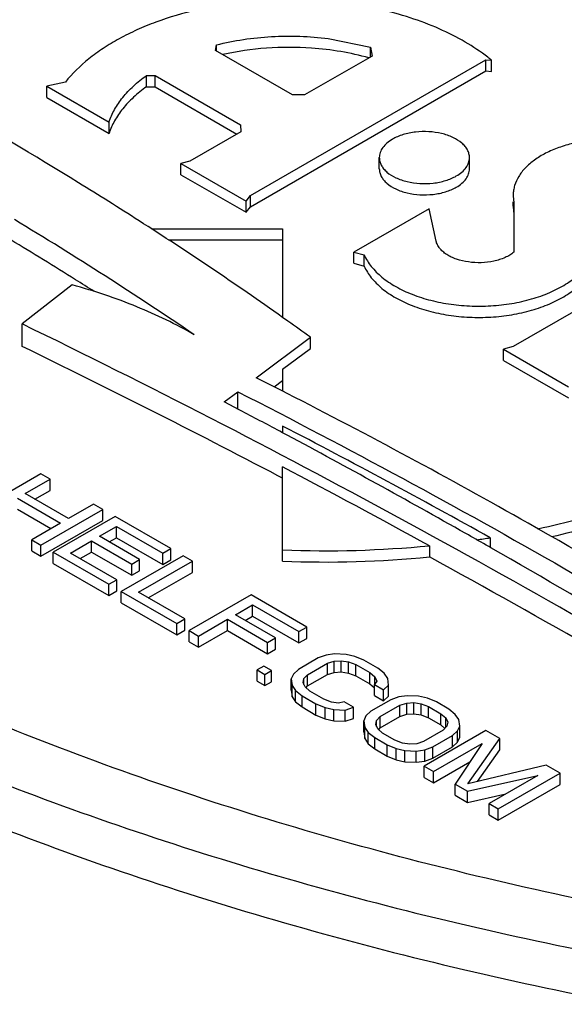
# Model space of a CAD drawing. Units: inches. Extents: x 0 to 17, y 0 to 11.
# Drawn here: x 5.4 to 5.5, y 6 to 6.1 of the extents above; entities that cross this region are included whole.
import ezdxf

# ---------------------------------------------------------------- set-up
doc = ezdxf.new("R2010")
doc.units = ezdxf.units.IN
doc.header["$LTSCALE"] = 0.935
doc.header["$MEASUREMENT"] = 0
doc.layers.get('0').update_dxf_attribs({"linetype": 'CONTINUOUS'})
doc.layers.add('02___PRT_ALL_AXES', color=7, linetype='CONTINUOUS')

msp = doc.modelspace()

# ---------------------------------------------------------------- linework, layer by layer
at = {"color": 7, "linetype": 'Continuous'}
for p, q in [((5.4075201789, 6.043794653200001), (5.4025926893, 6.0399716887)), ((5.42867346, 6.040246664600001), (5.4281542572, 6.0406145381)), ((5.4025926893, 6.037763049700001), (5.4025926893, 6.0399716887)), ((5.4255719736, 6.034686070599999), (5.430879934199999, 6.038667682000001)), ((5.4224171497, 6.0323195718), (5.4237448585, 6.0333155137)), ((5.4237448585, 6.0316161068), (5.4237448585, 6.0333155137)), ((5.4286047677, 6.033141295399999), (5.428160486499999, 6.0333687977)), ((5.4239613161, 6.0315081502), (5.4224171497, 6.0323195718)), ((5.4281514276, 6.0292856467), (5.4278783411, 6.029431425399999)), ((5.4283335651, 6.029188345800001), (5.4281514276, 6.0292856467)), ((5.428604695700001, 6.0290433958), (5.4283335651, 6.029188345800001)), ((5.4044435274, 6.0252629744), (5.3983802181, 6.021762342100001)), ((5.4053530314, 6.024737883999999), (5.4044435274, 6.0252629744)), ((5.4029019063, 6.023322734600001), (5.4053530314, 6.024737883999999)), ((5.4053530314, 6.023633564400001), (5.4053530314, 6.024737883999999)), ((5.407146255800001, 6.0208723137), (5.4029019063, 6.023322734600001)), ((5.4038582887, 6.0227705795), (5.4053530314, 6.023633564400001)), ((5.402127866900001, 6.0228758455), (5.406372216399999, 6.020425424500001)), ((5.4095973809, 6.022287463), (5.407146255800001, 6.0208723137)), ((5.4105068849, 6.0217623725), (5.4095973809, 6.022287463)), ((5.402127866900001, 6.0217715259), (5.405415833999999, 6.0198732602)), ((5.404443575599999, 6.0182617402), (5.4105068849, 6.0217623725)), ((5.4105068849, 6.020658052999999), (5.4105068849, 6.0217623725)), ((5.406372216399999, 6.020425424500001), (5.403534071599999, 6.0187868306)), ((5.404443575599999, 6.017157420599999), (5.4105068849, 6.020658052999999)), ((5.4117195592, 6.021062250599999), (5.4056562499, 6.0175616182)), ((5.417176583, 6.0179117076), (5.4117195592, 6.021062250599999)), ((5.410177937999999, 6.0191220108), (5.4118550238, 6.0200902709)), ((5.4118550238, 6.0200902709), (5.4164025436, 6.017464818500001)), ((5.4118550238, 6.018985951399999), (5.4118550238, 6.0200902709)), ((5.403534071599999, 6.0187868306), (5.404443575599999, 6.0182617402)), ((5.403534071599999, 6.0176825111), (5.403534071599999, 6.0187868306)), ((5.4073397933, 6.0174834169), (5.4094038986, 6.018675121599999)), ((5.4094038986, 6.018675121599999), (5.4133450848, 6.0163997281)), ((5.4094038986, 6.017570802100001), (5.4094038986, 6.018675121599999)), ((5.4141191242, 6.016846617300001), (5.410177937999999, 6.0191220108)), ((5.4111343205, 6.018569855599999), (5.4118550238, 6.018985951399999)), ((5.4118550238, 6.018985951399999), (5.4164025436, 6.0163604989)), ((5.403534071599999, 6.0176825111), (5.404443575599999, 6.017157420599999)), ((5.404443575599999, 6.017157420599999), (5.404443575599999, 6.0182617402)), ((5.4056562499, 6.0175616182), (5.4111132737, 6.0144110753)), ((5.4056562499, 6.0164572987), (5.4056562499, 6.0175616182)), ((5.4118873132, 6.014857964500001), (5.4073397933, 6.0174834169)), ((5.4082961757, 6.016931261799999), (5.4094038986, 6.017570802100001)), ((5.4094038986, 6.017570802100001), (5.4133450848, 6.0152954086)), ((5.4164025436, 6.017464818500001), (5.417176583, 6.0179117076)), ((5.4164025436, 6.0163604989), (5.4164025436, 6.017464818500001)), ((5.417176583, 6.016807388099999), (5.417176583, 6.0179117076)), ((5.448388521, 6.018108291), (5.4481131688, 6.0182654937)), ((5.4485858479, 6.0179955442), (5.448388521, 6.018108291)), ((5.4056562499, 6.0164572987), (5.4111132737, 6.0133067557)), ((5.4183892573, 6.0172115857), (5.412325947999999, 6.0137109533)), ((5.4133450848, 6.0163997281), (5.4141191242, 6.016846617300001)), ((5.4133450848, 6.0152954086), (5.4133450848, 6.0163997281)), ((5.4140094914, 6.013632752), (5.4192987613, 6.0166864952)), ((5.4141191242, 6.0157422978), (5.4141191242, 6.016846617300001)), ((5.4164025436, 6.0163604989), (5.417176583, 6.016807388099999)), ((5.4192987613, 6.0166864952), (5.4183892573, 6.0172115857)), ((5.4192987613, 6.015582175700001), (5.4192987613, 6.0166864952)), ((5.4133450848, 6.0152954086), (5.4141191242, 6.0157422978)), ((5.4149658739, 6.013080596900001), (5.4192987613, 6.015582175700001)), ((5.4111132737, 6.0144110753), (5.4118873132, 6.014857964500001)), ((5.4118873132, 6.013753645), (5.4118873132, 6.014857964500001)), ((5.4111132737, 6.0133067557), (5.4111132737, 6.0144110753)), ((5.4111132737, 6.0133067557), (5.4118873132, 6.013753645)), ((5.412325947999999, 6.0137109533), (5.417782971799999, 6.010560410399999)), ((5.412325947999999, 6.0126066338), (5.412325947999999, 6.0137109533)), ((5.4185570113, 6.0110072996), (5.4140094914, 6.013632752)), ((5.412325947999999, 6.0126066338), (5.417782971799999, 6.009456090900001)), ((5.4250589485, 6.013360924800001), (5.418995639199999, 6.0098602924)), ((5.4305159723, 6.0102103819), (5.4250589485, 6.013360924800001)), ((5.4235173273, 6.011420685), (5.4251944131, 6.0123889451)), ((5.4251944131, 6.0123889451), (5.4297419329, 6.009763492699999)), ((5.4251944131, 6.011284625599999), (5.4251944131, 6.0123889451)), ((5.417782971799999, 6.010560410399999), (5.4185570113, 6.0110072996)), ((5.4185570113, 6.0099029801), (5.4185570113, 6.0110072996)), ((5.419905143099999, 6.009335201900001), (5.422743287999999, 6.0109737958)), ((5.422743287999999, 6.0109737958), (5.4266844742, 6.0086984024)), ((5.422743287999999, 6.0098694763), (5.422743287999999, 6.0109737958)), ((5.4274585135, 6.009145291599999), (5.4235173273, 6.011420685)), ((5.4244737098, 6.0108685298), (5.4251944131, 6.011284625599999)), ((5.4251944131, 6.011284625599999), (5.4297419329, 6.008659173200001)), ((5.417782971799999, 6.009456090900001), (5.417782971799999, 6.010560410399999)), ((5.417782971799999, 6.009456090900001), (5.4185570113, 6.0099029801)), ((5.418995639199999, 6.0098602924), (5.419905143099999, 6.009335201900001)), ((5.418995639199999, 6.0087559729), (5.418995639199999, 6.0098602924)), ((5.419905143099999, 6.0082308824), (5.422743287999999, 6.0098694763)), ((5.422743287999999, 6.0098694763), (5.4266844742, 6.0075940828)), ((5.4297419329, 6.009763492699999), (5.4305159723, 6.0102103819)), ((5.4297419329, 6.008659173200001), (5.4297419329, 6.009763492699999)), ((5.4305159723, 6.0091060623), (5.4305159723, 6.0102103819)), ((5.418995639199999, 6.0087559729), (5.419905143099999, 6.0082308824)), ((5.419905143099999, 6.0082308824), (5.419905143099999, 6.009335201900001)), ((5.4266844742, 6.0086984024), (5.4274585135, 6.009145291599999)), ((5.4266844742, 6.0075940828), (5.4266844742, 6.0086984024)), ((5.4274585135, 6.008040972000001), (5.4274585135, 6.009145291599999)), ((5.4297419329, 6.008659173200001), (5.4305159723, 6.0091060623)), ((5.4266844742, 6.0075940828), (5.4274585135, 6.008040972000001)), ((5.4316351308, 6.007180860499999), (5.4297000322, 6.0060636374)), ((5.4324317526, 6.0074657506), (5.4316351308, 6.007180860499999)), ((5.4332509423, 6.0075886492), (5.4324317526, 6.0074657506)), ((5.4325446348, 6.00665577), (5.4332122497, 6.0068661783)), ((5.4332122497, 6.0068661783), (5.433902433099999, 6.006914595700001)), ((5.4332122497, 6.0057618588), (5.4332122497, 6.0068661783)), ((5.4343733091, 6.007536512300001), (5.4332509423, 6.0075886492)), ((5.433902433099999, 6.006914595700001), (5.4346151982, 6.006801013500001)), ((5.433902433099999, 6.0058102761), (5.433902433099999, 6.006914595700001)), ((5.4352376559, 6.0073354164), (5.4343733091, 6.007536512300001)), ((5.4346151982, 6.006801013500001), (5.4353505454, 6.006525432)), ((5.4346151982, 6.005696694), (5.4346151982, 6.006801013500001)), ((5.4361245848, 6.0069723212), (5.4352376559, 6.0073354164)), ((5.4374888408, 6.006184685499999), (5.4361245848, 6.0069723212)), ((5.4263103702, 6.0063820352), (5.4256653373, 6.0060096275)), ((5.4256653373, 6.0060096275), (5.4264232596, 6.005572050800001)), ((5.4256653373, 6.004905308), (5.4256653373, 6.0060096275)), ((5.4270682925, 6.0059444585), (5.4263103702, 6.0063820352)), ((5.4264232596, 6.005572050800001), (5.4270682925, 6.0059444585)), ((5.4270682925, 6.0048401389), (5.4270682925, 6.0059444585)), ((5.4297000322, 6.0060636374), (5.4292065879, 6.005603712)), ((5.4306095361, 6.0055385469), (5.4325446348, 6.00665577)), ((5.4325446348, 6.0055514505), (5.4325446348, 6.00665577)), ((5.4325446348, 6.0055514505), (5.4332122497, 6.0057618588)), ((5.4332122497, 6.0057618588), (5.433902433099999, 6.0058102761)), ((5.433902433099999, 6.0058102761), (5.4346151982, 6.005696694)), ((5.4353505454, 6.006525432), (5.4367148014, 6.0057377963)), ((5.4353505454, 6.0054211125), (5.4353505454, 6.006525432)), ((5.4381177496, 6.0056726312), (5.4374888408, 6.006184685499999)), ((5.4256653373, 6.004905308), (5.4264232596, 6.0044677312)), ((5.4264232596, 6.0044677312), (5.4264232596, 6.005572050800001)), ((5.4264232596, 6.0044677312), (5.4270682925, 6.0048401389)), ((5.4292065879, 6.005603712), (5.428993725, 6.005130758300001)), ((5.428993725, 6.0040264388), (5.428993725, 6.005130758300001)), ((5.428993725, 6.005130758300001), (5.429084039199999, 6.0044827692)), ((5.430161242100001, 6.0047546309), (5.4302450985, 6.005153103)), ((5.4302450985, 6.005153103), (5.4306095361, 6.0055385469)), ((5.4302450985, 6.004579232999999), (5.4302450985, 6.005153103)), ((5.4306095361, 6.0044342274), (5.4325446348, 6.0055514505)), ((5.4306095361, 6.0044342274), (5.4306095361, 6.0055385469)), ((5.4346151982, 6.005696694), (5.4353505454, 6.0054211125)), ((5.4353505454, 6.0054211125), (5.4367148014, 6.0046334768)), ((5.4367148014, 6.0057377963), (5.4371921285, 6.005313255800001)), ((5.4367148014, 6.0046334768), (5.4367148014, 6.0057377963)), ((5.4373888673, 6.0049017475), (5.437153428899999, 6.0045907889)), ((5.4371921285, 6.005313255800001), (5.4373888673, 6.0049017475)), ((5.4371921285, 6.0046419019), (5.4371921285, 6.005313255800001)), ((5.438466077, 6.0051736052), (5.4381177496, 6.0056726312)), ((5.438556384400001, 6.00452562), (5.438466077, 6.0051736052)), ((5.428993725, 6.0040264388), (5.429084039199999, 6.0033784496)), ((5.429084039199999, 6.0044827692), (5.4294323598, 6.0039837471)), ((5.429084039199999, 6.0033784496), (5.429084039199999, 6.0044827692)), ((5.4294323598, 6.0039837471), (5.4300612755, 6.0034716888)), ((5.4294323598, 6.0028794276), (5.4294323598, 6.0039837471)), ((5.4303579809, 6.0043431226), (5.430161242100001, 6.0047546309)), ((5.430835315, 6.0039185781), (5.4303579809, 6.0043431226)), ((5.4304586855, 6.004274681699999), (5.4306095361, 6.0044342274)), ((5.4321995709, 6.0031309423), (5.430835315, 6.0039185781)), ((5.4367148014, 6.0046334768), (5.437153428899999, 6.0042433561)), ((5.437153428899999, 6.0045907889), (5.438062932899999, 6.004065698400001)), ((5.437153428899999, 6.0034864694), (5.437153428899999, 6.0045907889)), ((5.438062932899999, 6.004065698400001), (5.438556384400001, 6.00452562)), ((5.438062932899999, 6.0029613789), (5.438062932899999, 6.004065698400001)), ((5.438556384400001, 6.003421300499999), (5.438556384400001, 6.00452562)), ((5.429084039199999, 6.0033784496), (5.4294323598, 6.0028794276)), ((5.4294323598, 6.0028794276), (5.4300612755, 6.002367369299999)), ((5.4300612755, 6.0034716888), (5.4314255314, 6.002684053099999)), ((5.4300612755, 6.002367369299999), (5.4300612755, 6.0034716888)), ((5.4329349112, 6.0028553649), (5.4321995709, 6.0031309423)), ((5.4336476764, 6.0027417827), (5.4329349112, 6.0028553649)), ((5.434186277699999, 6.0028777136), (5.4336476764, 6.0027417827)), ((5.435095781699999, 6.002352623099999), (5.434186277699999, 6.0028777136)), ((5.4387595809, 6.003067650299999), (5.4368244823, 6.001950427300001)), ((5.437153428899999, 6.0034864694), (5.438062932899999, 6.0029613789)), ((5.438062932899999, 6.0029613789), (5.438556384400001, 6.003421300499999)), ((5.439556195800001, 6.0033525444), (5.4387595809, 6.003067650299999)), ((5.4403753924, 6.0034754391), (5.439556195800001, 6.0033525444)), ((5.4414977523, 6.0034233062), (5.4403753924, 6.0034754391)), ((5.4423621061, 6.0032222063), (5.4414977523, 6.0034233062)), ((5.443249027999999, 6.0028591151), (5.4423621061, 6.0032222063)), ((5.4444617023, 6.002158993099999), (5.443249027999999, 6.0028591151)), ((5.4300612755, 6.002367369299999), (5.4314255314, 6.0015797336)), ((5.4314255314, 6.002684053099999), (5.432312453400001, 6.002320961900001)), ((5.4314255314, 6.0015797336), (5.4314255314, 6.002684053099999)), ((5.432312453400001, 6.002320961900001), (5.433176807100001, 6.002119862000001)), ((5.432312453400001, 6.0012166424), (5.432312453400001, 6.002320961900001)), ((5.433176807100001, 6.002119862000001), (5.434299167100001, 6.002067729099999)), ((5.433176807100001, 6.0010155425), (5.433176807100001, 6.002119862000001)), ((5.434299167100001, 6.002067729099999), (5.435095781699999, 6.002352623099999)), ((5.434299167100001, 6.000963409600001), (5.434299167100001, 6.002067729099999)), ((5.435095781699999, 6.0012483036), (5.435095781699999, 6.002352623099999)), ((5.4368244823, 6.001950427300001), (5.4363310311, 6.001490505900001)), ((5.4377339862, 6.0014253368), (5.4396690849, 6.0025425598)), ((5.4396690849, 6.0025425598), (5.4403366929, 6.002752972200001)), ((5.4396690849, 6.0014382403), (5.4396690849, 6.0025425598)), ((5.4403366929, 6.002752972200001), (5.4410268832, 6.0028013855)), ((5.4403366929, 6.0016486527), (5.4403366929, 6.002752972200001)), ((5.4410268832, 6.0028013855), (5.4417396483, 6.002687803300001)), ((5.4410268832, 6.001697066), (5.4410268832, 6.0028013855)), ((5.4417396483, 6.002687803300001), (5.4424749886, 6.002412225900001)), ((5.4417396483, 6.0015834838), (5.4417396483, 6.002687803300001)), ((5.4424749886, 6.002412225900001), (5.4436876629, 6.0017121039)), ((5.4424749886, 6.0013079064), (5.4424749886, 6.002412225900001)), ((5.445090617999999, 6.0016469348), (5.4444617023, 6.002158993099999)), ((5.4314255314, 6.0015797336), (5.432312453400001, 6.0012166424)), ((5.432312453400001, 6.0012166424), (5.433176807100001, 6.0010155425)), ((5.433176807100001, 6.0010155425), (5.434299167100001, 6.000963409600001)), ((5.434299167100001, 6.000963409600001), (5.435095781699999, 6.0012483036)), ((5.4363310311, 6.001490505900001), (5.4361181751, 6.0010175482)), ((5.4361181751, 6.0010175482), (5.4362084824, 6.000369563)), ((5.4361181751, 5.9999132287), (5.4361181751, 6.0010175482)), ((5.437285692300001, 6.0006414208), (5.4373695417, 6.001039896900001)), ((5.4373695417, 6.001039896900001), (5.4377339862, 6.0014253368)), ((5.4373695417, 6.0004660373), (5.4373695417, 6.001039896900001)), ((5.4377339862, 6.0003210172), (5.4396690849, 6.0014382403)), ((5.4377339862, 6.0003210172), (5.4377339862, 6.0014253368)), ((5.4396690849, 6.0014382403), (5.4403366929, 6.0016486527)), ((5.4403366929, 6.0016486527), (5.4410268832, 6.001697066)), ((5.4410268832, 6.001697066), (5.4417396483, 6.0015834838)), ((5.4417396483, 6.0015834838), (5.4424749886, 6.0013079064)), ((5.4424749886, 6.0013079064), (5.4436876629, 6.000607784400001)), ((5.4436876629, 6.0017121039), (5.44416499, 6.0012875634)), ((5.4436876629, 6.000607784400001), (5.4436876629, 6.0017121039)), ((5.44416499, 6.0012875634), (5.4443617288, 6.0008760551)), ((5.44416499, 6.0003581863), (5.44416499, 6.0012875634)), ((5.445438938500001, 6.0011479128), (5.445090617999999, 6.0016469348)), ((5.4455292459, 6.0004999277), (5.445438938500001, 6.0011479128)), ((5.4362084824, 6.000369563), (5.4365568099, 5.999870537000001)), ((5.4362084824, 5.9992652435), (5.4362084824, 6.000369563)), ((5.437482431, 6.0002299125), (5.437285692300001, 6.0006414208)), ((5.437959758099999, 5.999805371900001), (5.437482431, 6.0002299125)), ((5.4375831372, 6.0001614779), (5.4377339862, 6.0003210172)), ((5.443913434500001, 6.000092138899999), (5.4419783358, 5.998974915800001)), ((5.448099718099999, 6.0000586312), (5.4420364088, 5.9965579988)), ((5.4436876629, 6.000607784400001), (5.4440818568, 6.0002571835)), ((5.444277879099999, 6.0004775788), (5.443913434500001, 6.000092138899999)), ((5.4443617288, 6.0008760551), (5.444277879099999, 6.0004775788)), ((5.444822938400001, 5.9995670484), (5.44531639, 6.00002697)), ((5.44531639, 6.00002697), (5.4455292459, 6.0004999277)), ((5.44531639, 5.9989226505), (5.44531639, 6.00002697)), ((5.4455292459, 5.999395608099999), (5.4455292459, 6.0004999277)), ((5.449463974099999, 5.9992709954), (5.448099718099999, 6.0000586312)), ((5.4361181751, 5.9999132287), (5.4362084824, 5.9992652435)), ((5.4362084824, 5.9992652435), (5.4365568099, 5.9987662174)), ((5.4365568099, 5.999870537000001), (5.4371857186, 5.9993584827)), ((5.4365568099, 5.9987662174), (5.4365568099, 5.999870537000001)), ((5.4371857186, 5.9993584827), (5.4383983929, 5.9986583607)), ((5.4371857186, 5.9982541632), (5.4371857186, 5.9993584827)), ((5.4391724324, 5.9991052499), (5.437959758099999, 5.999805371900001)), ((5.4399077726, 5.9988296725), (5.4391724324, 5.9991052499)), ((5.4428878398, 5.9984498254), (5.444822938400001, 5.9995670484)), ((5.444822938400001, 5.9984627289), (5.444822938400001, 5.9995670484)), ((5.44531639, 5.9989226505), (5.4455292459, 5.999395608099999)), ((5.4463194576, 5.9948300445), (5.449463974099999, 5.9992709954)), ((5.449463974099999, 5.9981666759), (5.449463974099999, 5.9992709954)), ((5.4365568099, 5.9987662174), (5.4371857186, 5.9982541632)), ((5.4371857186, 5.9982541632), (5.4383983929, 5.9975540412)), ((5.4383983929, 5.9986583607), (5.4392853218, 5.998295265499999)), ((5.4383983929, 5.9975540412), (5.4383983929, 5.9986583607)), ((5.4392853218, 5.998295265499999), (5.4401496686, 5.998094169600001)), ((5.4392853218, 5.997190946), (5.4392853218, 5.998295265499999)), ((5.4406205378, 5.998716090399999), (5.4399077726, 5.9988296725)), ((5.4401496686, 5.998094169600001), (5.4412720286, 5.998042036799999)), ((5.4401496686, 5.9969898501), (5.4401496686, 5.998094169600001)), ((5.441310727899999, 5.9987645035), (5.4406205378, 5.998716090399999)), ((5.4412720286, 5.998042036799999), (5.4420912253, 5.9981649314)), ((5.4412720286, 5.996937717200001), (5.4412720286, 5.998042036799999)), ((5.4419783358, 5.998974915800001), (5.441310727899999, 5.9987645035)), ((5.4420912253, 5.9981649314), (5.4428878398, 5.9984498254)), ((5.4420912253, 5.9970606119), (5.4420912253, 5.9981649314)), ((5.4428878398, 5.9973455058), (5.444822938400001, 5.9984627289)), ((5.4428878398, 5.9973455058), (5.4428878398, 5.9984498254)), ((5.4429459128, 5.9960329083), (5.4477191565, 5.9987887254)), ((5.444822938400001, 5.9984627289), (5.44531639, 5.9989226505)), ((5.4477191565, 5.9987887254), (5.445068091, 5.994807695800001)), ((5.4472582964, 5.9950516322), (5.449463974099999, 5.9981666759)), ((5.4383983929, 5.9975540412), (5.4392853218, 5.997190946)), ((5.4392853218, 5.997190946), (5.4401496686, 5.9969898501)), ((5.4412720286, 5.996937717200001), (5.4420912253, 5.9970606119)), ((5.4420912253, 5.9970606119), (5.4428878398, 5.9973455058)), ((5.4401496686, 5.9969898501), (5.4412720286, 5.996937717200001)), ((5.4420364088, 5.9965579988), (5.4429459128, 5.9960329083)), ((5.4420364088, 5.9954536793), (5.4420364088, 5.9965579988)), ((5.4429459128, 5.9949285888), (5.4465244253, 5.9969946316)), ((5.454011494, 5.996645543), (5.4463194576, 5.9948300445)), ((5.4553757499, 5.9958579073), (5.454011494, 5.996645543)), ((5.4420364088, 5.9954536793), (5.4429459128, 5.9949285888)), ((5.4429459128, 5.9949285888), (5.4429459128, 5.9960329083)), ((5.4462807653, 5.9941075738), (5.4531761803, 5.9956381824)), ((5.4531761803, 5.9956381824), (5.4484029366, 5.9928823654)), ((5.449312440599999, 5.9923572749), (5.4553757499, 5.9958579073)), ((5.4553757499, 5.9947535878), (5.4553757499, 5.9958579073)), ((5.445068091, 5.994807695800001), (5.4462807653, 5.9941075738)), ((5.445068091, 5.9937033763), (5.445068091, 5.994807695800001)), ((5.449312440599999, 5.991252955399999), (5.4553757499, 5.9947535878)), ((5.445068091, 5.9937033763), (5.4462807653, 5.9930032543)), ((5.4462807653, 5.9930032543), (5.4462807653, 5.9941075738)), ((5.4462807653, 5.9930032543), (5.4500686773, 5.993844075499999)), ((5.4484029366, 5.9928823654), (5.449312440599999, 5.9923572749)), ((5.4484029366, 5.9917780459), (5.4484029366, 5.9928823654)), ((5.449312440599999, 5.991252955399999), (5.449312440599999, 5.9923572749)), ((5.4484029366, 5.9917780459), (5.449312440599999, 5.991252955399999))]:
    msp.add_line(p, q, dxfattribs=at)
for centre, radius, start, end in [((5.186974668, 5.6946080934), 0.4218404023, 58.38212319600001, 62.5529066285), ((5.2020036547, 5.719259284), 0.3929693998, 57.34017752819999, 58.3638554117), ((5.2017607771, 5.7184410587), 0.3874313235, 55.807187693, 58.90611533689999), ((5.214076754700001, 5.7378082618), 0.3708379944, 54.7405136819, 57.364010829), ((4.9993032824, 5.211200112799999), 0.9216857766, 58.89240810490001, 64.05193366860001), ((5.223150497, 5.7507172007), 0.3550591483, 54.1930632597, 54.63090027470001), ((5.1202423864, 5.4314949343), 0.6760663456999999, 62.9057576436, 63.15190309739999), ((5.1340870557, 5.4579934324), 0.6461700604, 60.5020004508, 62.88423818560001), ((5.0339434008, 5.2911414685), 0.8368134784000001, 61.9166206528, 62.22017791499999), ((5.0457459013, 5.3129953674), 0.8119763761, 60.4557362506, 61.86733624679999), ((5.053942126, 5.3275243495), 0.7952950014, 60.2887826741, 60.4533105946), ((5.0736489625, 5.3612801522), 0.7562094776999999, 57.55654960700001, 60.2767651971)]:
    msp.add_arc(centre, radius, start, end, dxfattribs=at)
for points, knots in [([(5.4194892839, 6.038905296499999), (5.4176833884, 6.0399479072), (5.413777304, 6.0418249908), (5.4096726875, 6.043200225800001), (5.4075201789, 6.043794653200001)], [0, 0, 0, 0, 0.4828844584, 1, 1, 1, 1]), ([(5.4237448585, 6.0333155137), (5.4345812356, 6.0277834733), (5.4556898729, 6.0163743913), (5.476197987999999, 6.003914666), (5.4861269053, 5.997506546499999)], [0, 0, 0, 0, 0.5072867292000001, 1, 1, 1, 1]), ([(5.464556773099999, 5.982051816), (5.4593750459, 5.9830349729), (5.4491392243, 5.9851986228), (5.4340867198, 5.9890666201), (5.419522121, 5.993515341599999), (5.4055134602, 5.998523865599999), (5.3921242113, 6.0040692959), (5.3794157642, 6.010126641699999), (5.3674471414, 6.0166680618), (5.3598643549, 6.0214152325), (5.3562179526, 6.023865692999999)], [0, 0, 0, 0, 0.1353661644, 0.2684208025, 0.3987637193, 0.5260898372, 0.6501074292, 0.7705603259999999, 0.8872424112, 1, 1, 1, 1]), ([(5.3504637377, 6.0205436988), (5.3542253116, 6.018028335499999), (5.3620446664, 6.013155449199999), (5.3743807024, 6.0064398851), (5.3874728789, 6.0002208661), (5.401260941, 5.994526744400001), (5.4156822264, 5.9893829229), (5.4306719915, 5.9848127275), (5.4461608279, 5.980837462), (5.456692193999999, 5.9786123589), (5.4620231999, 5.977600878500001)], [0, 0, 0, 0, 0.1128343923, 0.2295695857, 0.3500517853, 0.4740756625, 0.6013864244, 0.7316948444, 0.8646984797, 1, 1, 1, 1]), ([(5.4934346451, 5.994844567), (5.4901558811, 5.997077944500001), (5.476702638300001, 6.006027612), (5.4628661715, 6.014398545900001), (5.4522567812, 6.0204023342)], [0, 0, 0, 0, 0.245529879, 1, 1, 1, 1]), ([(5.3493916801, 6.0168480787), (5.3531710146, 6.0142870464), (5.3610352412, 6.009325624700001), (5.373458301599999, 6.0024905216), (5.3866601724, 5.996161914299999), (5.4005786099, 5.9903693008), (5.415148846, 5.9851392151), (5.4303038387, 5.980495897999999), (5.445971754199999, 5.976461512899999), (5.456628043899999, 5.9742072524), (5.4620231999, 5.9731836004)], [0, 0, 0, 0, 0.1126283962, 0.2292211407, 0.3496245239, 0.4736314766, 0.6009835154, 0.7313844573, 0.8645249492, 1, 1, 1, 1])]:
    msp.add_open_spline(points, degree=3, knots=knots, dxfattribs=at)
at = {"layer": '02___PRT_ALL_AXES', "color": 7, "linetype": 'Continuous'}
for p, q in [((5.4326273238, 6.0679833783), (5.436759479199999, 6.0671517102)), ((5.4215717727, 6.066813085), (5.4216551842, 6.0673639134)), ((5.429109535, 6.0624612543), (5.4215717727, 6.066813085)), ((5.4216551842, 6.066813085), (5.4216551842, 6.0673639134)), ((5.436759479199999, 6.0671517102), (5.4369233311, 6.066267834400001)), ((5.436759479199999, 6.066173235), (5.436759479199999, 6.0671517102)), ((5.424993322100001, 6.0525638667), (5.448098568400001, 6.0659036072)), ((5.4369233311, 6.066267834400001), (5.4302960364, 6.062441586799999)), ((5.448098568400001, 6.0659036072), (5.448648661, 6.0658467566)), ((5.448098568400001, 6.0647992877), (5.448098568400001, 6.0659036072)), ((5.448648661, 6.0647424371), (5.448648661, 6.0658467566)), ((5.424993322100001, 6.0514595471), (5.448098568400001, 6.0647992877)), ((5.448098568400001, 6.0647992877), (5.448648661, 6.0647424371)), ((5.4147989535, 6.0643542904), (5.4156417275, 6.064344598099999)), ((5.4147989535, 6.0632499709), (5.4147989535, 6.0643542904)), ((5.4156417275, 6.064344598099999), (5.4240200915, 6.0595074568)), ((5.4156417275, 6.0632402786), (5.4156417275, 6.064344598099999)), ((5.4068369848, 6.0637087911), (5.405012011499999, 6.0633022817)), ((5.405012011499999, 6.0633022817), (5.4111222772, 6.059774598)), ((5.405012011499999, 6.0621979622), (5.405012011499999, 6.0633022817)), ((5.4147989535, 6.0632499709), (5.4156417275, 6.0632402786)), ((5.4156417275, 6.0632402786), (5.4236606402, 6.0586106619)), ((5.405012011499999, 6.0621979622), (5.4111222772, 6.0586702785)), ((5.4302960364, 6.062441586799999), (5.429109535, 6.0624612543)), ((5.4111222772, 6.0586702785), (5.4111222772, 6.059774598)), ((5.4240200915, 6.0595074568), (5.4240499111, 6.0588354062)), ((5.4240499111, 6.0588354062), (5.4190634608, 6.055956495)), ((5.4376398958, 6.0551916885), (5.4376398958, 6.056296007999999)), ((5.4464855866, 6.0551916885), (5.4464855866, 6.056296007999999)), ((5.4190634608, 6.055956495), (5.4181787686, 6.0557178963)), ((5.4181787686, 6.0557178963), (5.424562838099999, 6.052032135399999)), ((5.4181787686, 6.0546135768), (5.4181787686, 6.0557178963)), ((5.4181787686, 6.0546135768), (5.424562838099999, 6.050927815900001)), ((5.424562838099999, 6.052032135399999), (5.424993322100001, 6.0525638667)), ((5.424993322100001, 6.0514595471), (5.424993322100001, 6.0525638667)), ((5.424562838099999, 6.050927815900001), (5.424562838099999, 6.052032135399999)), ((5.424562838099999, 6.050927815900001), (5.424993322100001, 6.0514595471)), ((5.4425168277, 6.051278948099999), (5.4351450409, 6.047022870399999)), ((5.443211579400001, 6.0480990824), (5.4425168277, 6.051278948099999)), ((5.474438573, 6.0514157409), (5.4507623026, 6.0377463214)), ((5.4507773075, 6.051515726900001), (5.4507773075, 6.051957434099999)), ((5.4508468099, 6.051957434099999), (5.4508481403, 6.047010951900001)), ((5.4152838076, 6.0493133589), (5.4281475663, 6.0493133899)), ((5.4281475663, 6.0493133899), (5.428147629, 6.0406114141)), ((5.4169706493, 6.0482090435), (5.4281475663, 6.0482090703)), ((5.4351450409, 6.047022870399999), (5.436153245599999, 6.046751435599999)), ((5.4351450409, 6.045918550900001), (5.4351450409, 6.047022870399999)), ((5.436153245599999, 6.0456471161), (5.436153245599999, 6.046751435599999)), ((5.4351450409, 6.045918550900001), (5.436153245599999, 6.0456471161)), ((5.430879934199999, 6.0375633625), (5.430879934199999, 6.038667682000001)), ((5.4507623026, 6.0377463214), (5.4498170189, 6.0374919126)), ((5.4281476658, 6.0355138313), (5.430879934199999, 6.0375633625)), ((5.4498170189, 6.0374919126), (5.4562010884, 6.033806151799999)), ((5.4498170189, 6.0363875931), (5.4498170189, 6.0374919126)), ((5.4498170189, 6.0363875931), (5.4562010884, 6.0327018323)), ((5.4281476658, 6.0355138313), (5.4281476813, 6.0333604547)), ((5.4273182348, 6.033787338300001), (5.4281476658, 6.0344095117)), ((5.428147705900001, 6.0299457014), (5.4281477107, 6.029283326900001)), ((5.4281477935, 6.0166920615), (5.4281477349, 6.0259292533)), ((5.4281477349, 6.0248249338), (5.4276958473, 6.0250620837)), ((5.448516987200001, 6.0189817716), (5.448516987200001, 6.0180341073)), ((5.4425552363, 6.0182019379), (5.4425552363, 6.0170976184))]:
    msp.add_line(p, q, dxfattribs=at)
for centre, radius, start, end in [((5.4375407035, 6.052367661799999), 0.017466331, 50.50848155969999, 52.0357487445), ((5.453981013200001, 6.0526199886), 0.0032034683, 179.8954696179, 191.9363024398), ((5.453981013200001, 6.0515156691), 0.0032034683, 179.8954696179, 191.9363024402), ((5.1973468708, 5.7090299445), 0.3958785208, 57.877976436, 58.95645379329999), ((5.201341267, 5.715405935700001), 0.3883546648, 57.5597126562, 57.8768929256), ((4.9790461499, 5.1694749833), 0.966082728, 62.32854317770001, 63.9971133632), ((5.0858920112, 5.369684251), 0.7436962709999999, 60.81715875539999, 62.5994072376), ((4.9964411215, 5.203721664100001), 0.9286527445, 61.2892202502, 62.29792536069999), ((5.433172313200001, 6.113357408), 0.0956149557, 278.4386108835, 279.23499252), ((5.432492444, 6.1195678967), 0.1018642106, 267.5555136553, 275.6692867076), ((5.432492444, 6.1184635765), 0.1018642099, 267.5555136272001, 275.6692867357), ((5.020931254700001, 5.2466432298), 0.8782748697, 58.83142360709999, 61.31072772750001)]:
    msp.add_arc(centre, radius, start, end, dxfattribs=at)
for points, knots in [([(5.437600234400001, 6.0708543495), (5.4361552201, 6.0711793626), (5.4331895446, 6.0716603486), (5.428675991, 6.071889259), (5.4241662347, 6.0716316339), (5.4198176313, 6.070896396699999), (5.4163950999, 6.0698898991), (5.413873661599999, 6.068858826), (5.4121455191, 6.068000906900001), (5.4105634691, 6.0670522516), (5.408719559500001, 6.065715272999999), (5.407511941599999, 6.0645487124), (5.4068369848, 6.0637087911)], [0, 0, 0, 0, 0.1347982288, 0.27272775, 0.4105614903, 0.5450754904999999, 0.6732950868, 0.7342803389, 0.7928166176000001, 0.8487301334, 0.9019340648999999, 1, 1, 1, 1]), ([(5.4482854609, 6.0661380251), (5.4475840803, 6.0666854785), (5.446045035599999, 6.0677144273), (5.443487977799999, 6.0690052119), (5.4406459015, 6.070076951900001), (5.438637718400001, 6.070620998200001), (5.437600234400001, 6.0708543495)], [0, 0, 0, 0, 0.2268545919, 0.4703893553, 0.7288674687000001, 1, 1, 1, 1]), ([(5.4216551842, 6.0673639134), (5.422527489299999, 6.0675819526), (5.424319346900001, 6.067934037200001), (5.427064119700001, 6.0682124997), (5.4298506385, 6.068243922200001), (5.4317074753, 6.068098579400001), (5.4326273238, 6.0679833783)], [0, 0, 0, 0, 0.2441816221, 0.4950116103, 0.7482437814, 1, 1, 1, 1]), ([(5.430990068, 6.0670388515), (5.429519941100001, 6.0671423777), (5.4265908686, 6.0671399458), (5.4236901348, 6.066724343400001), (5.4222806721, 6.066407909700001)], [0, 0, 0, 0, 0.5050064526, 1, 1, 1, 1]), ([(5.4366111268, 6.0660890423), (5.4357088186, 6.0663394128), (5.433846661, 6.0667479851), (5.4319538892, 6.066970979400001), (5.430990068, 6.0670388515)], [0, 0, 0, 0, 0.4921666154, 1, 1, 1, 1]), ([(5.4111222772, 6.059774598), (5.411263625599999, 6.0602016539), (5.4116458964, 6.0610539846), (5.4124631289, 6.062246371900001), (5.4135237937, 6.063367896), (5.4143524733, 6.064035029199999), (5.4147989535, 6.0643542904)], [0, 0, 0, 0, 0.2262661814, 0.466527507, 0.7239161165000001, 1, 1, 1, 1]), ([(5.4147989535, 6.0632499709), (5.4143524733, 6.062930709700001), (5.4135237937, 6.062263576499999), (5.4124631289, 6.0611420524), (5.4116458964, 6.059949665), (5.411263625599999, 6.0590973343), (5.4111222772, 6.0586702785)], [0, 0, 0, 0, 0.2760838835, 0.533472493, 0.7737338186, 1, 1, 1, 1]), ([(5.438935304199999, 6.0581015937), (5.438741346900001, 6.057989613099999), (5.4383893822, 6.057746814400001), (5.4379683101, 6.0573052869), (5.437742377799999, 6.0568886667), (5.43765452, 6.056549101799999), (5.43764006, 6.0563797364), (5.437640056, 6.056296008099999)], [0, 0, 0, 0, 0.2893219251, 0.5486986339, 0.7816662918, 0.8918369943000001, 1, 1, 1, 1]), ([(5.4464854264, 6.056296007899999), (5.4464854324, 6.0564219168), (5.4464520213, 6.0566800796), (5.4463037174, 6.0570526585), (5.4460637274, 6.057406106499999), (5.445611341599999, 6.057859724299999), (5.4448409769, 6.0583288348), (5.443733143099999, 6.0586988659), (5.4424897979, 6.0588734972), (5.4412124887, 6.0588382705), (5.440182652000001, 6.058632325900001), (5.439434625, 6.058360892400001), (5.439094001900001, 6.0581932174), (5.438935304199999, 6.0581015937)], [0, 0, 0, 0, 0.0428520159, 0.08747487779999999, 0.1352958459, 0.1872530361, 0.3044924746, 0.4381345059, 0.5824544155, 0.7295749113, 0.8711555735, 0.9376330829999999, 1, 1, 1, 1]), ([(5.468860835, 6.0549977139), (5.4686187624, 6.0552886411), (5.4680417241, 6.055843955399999), (5.4670037211, 6.056544440700001), (5.465780492, 6.0571342), (5.4644063575, 6.0575978021), (5.462918410199999, 6.0579234594), (5.461357629199999, 6.0581019847), (5.4597672091, 6.0581283459), (5.4581912211, 6.0580021267), (5.4566732985, 6.0577266825), (5.4552553633, 6.0573093474), (5.453976141699999, 6.0567616811), (5.4528703148, 6.056097777000001), (5.4519682308, 6.055333298), (5.4512950911, 6.054486816900001), (5.4509401608, 6.0537154742), (5.4508011901, 6.053091552000001), (5.4507778527, 6.052780203999999), (5.4507775503, 6.052625833)], [0, 0, 0, 0, 0.0531653893, 0.1116700231, 0.1752597864, 0.243346255, 0.3149418232, 0.3888319063, 0.4636669281, 0.538040556, 0.6105761717, 0.6799993086, 0.7452420714, 0.8055344252, 0.8605307363, 0.9104690336, 0.9563257705, 0.9783146353, 1, 1, 1, 1]), ([(5.437640056, 6.056296008099999), (5.43764005, 6.056170099199999), (5.4376734611, 6.0559119364), (5.4378217649, 6.0555393575), (5.4380617549, 6.0551859095), (5.438514140700001, 6.0547322917), (5.4392845054, 6.0542631812), (5.4403923392, 6.0538931501), (5.4416356844, 6.0537185188), (5.4429129936, 6.0537537454), (5.443942830399999, 6.0539596901), (5.4446908574, 6.0542311235), (5.4450314804, 6.0543987986), (5.445190178200001, 6.054490422200001)], [0, 0, 0, 0, 0.0428520159, 0.08747487779999999, 0.1352958459, 0.1872530361, 0.3044924746, 0.4381345059, 0.5824544155, 0.7295749113, 0.8711555735, 0.9376330829999999, 1, 1, 1, 1]), ([(5.445190178200001, 6.054490422200001), (5.445384135499999, 6.0546024029), (5.4457361001, 6.0548452016), (5.4461571722, 6.0552867291), (5.446383104600001, 6.0557033493), (5.4464709623, 6.0560429142), (5.4464854224, 6.0562122796), (5.4464854264, 6.056296007899999)], [0, 0, 0, 0, 0.2893219251, 0.5486986339, 0.7816662918, 0.8918369943000001, 1, 1, 1, 1]), ([(5.437640056, 6.0551916886), (5.43764005, 6.0550657797), (5.4376734611, 6.054807616900001), (5.4378217649, 6.054435037999999), (5.4380617549, 6.05408159), (5.438514140700001, 6.0536279721), (5.4392845054, 6.053158861699999), (5.4403923392, 6.052788830599999), (5.4416356844, 6.0526141993), (5.4429129936, 6.0526494259), (5.443942830399999, 6.0528553706), (5.4446908574, 6.053126804), (5.4450314804, 6.0532944791), (5.445190178200001, 6.0533861027)], [0, 0, 0, 0, 0.0428520159, 0.08747487779999999, 0.1352958459, 0.1872530361, 0.3044924746, 0.4381345059, 0.5824544155, 0.7295749113, 0.8711555735, 0.9376330829999999, 1, 1, 1, 1]), ([(5.445190178200001, 6.0533861027), (5.445384135499999, 6.0534980834), (5.4457361001, 6.0537408821), (5.4461571722, 6.0541824096), (5.446383104600001, 6.0545990298), (5.4464709623, 6.0549385947), (5.4464854224, 6.0551079601), (5.4464854264, 6.055191688400001)], [0, 0, 0, 0, 0.2893219251, 0.5486986339, 0.7816662918, 0.8918369943000001, 1, 1, 1, 1]), ([(5.436153245599999, 6.046751435599999), (5.4363338484, 6.0463441719), (5.436841392000001, 6.0455401061), (5.4379068188, 6.0444930972), (5.4392717516, 6.043578142799999), (5.4408919634, 6.042820521599999), (5.4427179493, 6.0422420069), (5.4446922704, 6.041860162100001), (5.4467525751, 6.0416868809), (5.4488333903, 6.041727929099999), (5.4508684954, 6.041981814500001), (5.452793299, 6.0424404009), (5.4545472756, 6.0430897064), (5.456075164400001, 6.0439099047), (5.4571479403, 6.0447375047), (5.4578365474, 6.0454651735), (5.4583820465, 6.0461892751), (5.4587736729, 6.0469779529), (5.458969608099999, 6.0477961624), (5.4590023609, 6.0482045483), (5.4590027204, 6.0484067815)], [0, 0, 0, 0, 0.0485531396, 0.102286414, 0.1617431217, 0.2267730532, 0.2965822304, 0.3699713187, 0.4454804623, 0.5214994555, 0.5963834789, 0.66856781, 0.7366747678, 0.799643497, 0.8568970802, 0.8834144684, 0.9086049365000001, 0.9555691828, 0.9779600423999999, 1, 1, 1, 1]), ([(5.4508481403, 6.047010951900001), (5.4507219025, 6.0469073994), (5.4504411384, 6.0467131105), (5.4497943615, 6.0463802898), (5.4488538022, 6.046088912999999), (5.447637329500001, 6.0459454739), (5.446400597699999, 6.0460092513), (5.445415521699999, 6.0462366879), (5.4447110499, 6.0465221048), (5.4442542785, 6.046773285800001), (5.4438663884, 6.0470615448), (5.4435558131, 6.0473816136), (5.443330935700001, 6.0477271085), (5.443239352000001, 6.0479758148), (5.443211579400001, 6.0480990824)], [0, 0, 0, 0, 0.0565390699, 0.1177403746, 0.2513535316, 0.3947894525, 0.5399134515999999, 0.6781868489, 0.7425130414, 0.802632734, 0.8582064932, 0.909265601, 0.9562450607999999, 1, 1, 1, 1]), ([(5.436153245599999, 6.0456471161), (5.4363338484, 6.0452398523), (5.436841392000001, 6.044435786599999), (5.4379068188, 6.0433887777), (5.4392717516, 6.042473823200001), (5.4408919634, 6.041716202100001), (5.4427179493, 6.0411376874), (5.4446922704, 6.0407558426), (5.4467525751, 6.0405825614), (5.4488333903, 6.040623609600001), (5.4508684954, 6.040877495), (5.452793299, 6.0413360813), (5.4545472756, 6.0419853869), (5.456075164400001, 6.0428055852), (5.4571479403, 6.0436331851), (5.4578365474, 6.0443608539), (5.4583820465, 6.045084955499999), (5.4587736729, 6.0458736334), (5.458969608099999, 6.0466918429), (5.4590023609, 6.0471002288), (5.4590027204, 6.047302462)], [0, 0, 0, 0, 0.0485531396, 0.102286414, 0.1617431217, 0.2267730532, 0.2965822304, 0.3699713187, 0.4454804623, 0.5214994555, 0.5963834789, 0.66856781, 0.7366747678, 0.799643497, 0.8568970802, 0.8834144684, 0.9086049365000001, 0.9555691828, 0.9779600423999999, 1, 1, 1, 1]), ([(5.4531677554, 6.019859573500001), (5.456013334500001, 6.0204731209), (5.460190370499999, 6.0215861723), (5.4655331204, 6.023491410399999), (5.4680767427, 6.0245661074), (5.4693104255, 6.0251333242)], [0, 0, 0, 0, 0.5133745394, 0.7605348503, 1, 1, 1, 1]), ([(5.4693104255, 6.0240290046), (5.4670117732, 6.022972141399999), (5.462167505, 6.0210750343), (5.4571606948, 6.019671626799999), (5.4545685701, 6.019069018400001)], [0, 0, 0, 0, 0.4873559304, 1, 1, 1, 1])]:
    msp.add_open_spline(points, degree=3, knots=knots, dxfattribs=at)

doc.saveas('drawing.dxf')
